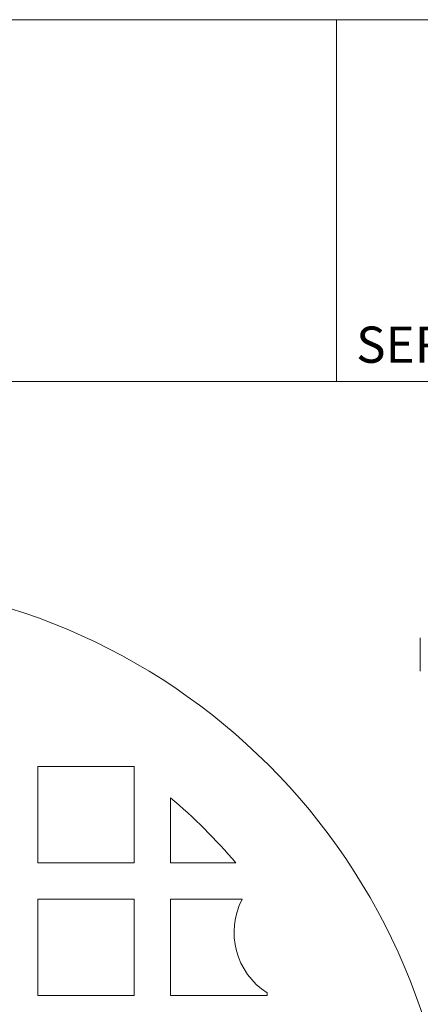
# Model space of a CAD drawing. Units: inches. Extents: x 0.4 to 8.4, y 0.1 to 10.9.
# Drawn here: x 4.4 to 5.7, y 7.5 to 10.9 of the extents above; entities that cross this region are included whole.
import ezdxf

# ---------------------------------------------------------------- set-up
doc = ezdxf.new("R2010")
doc.units = ezdxf.units.IN
doc.header["$MEASUREMENT"] = 0
doc.header["$PDSIZE"] = -1
doc.layers.add('WALL', color=7, linetype='Continuous', lineweight=40)
doc.styles.add('SLDTEXTSTYLE0', font='TXT', dxfattribs={"width": 0.605})
doc.dimstyles.new('SLDDIMSTYLE1', dxfattribs={"dimtxt": 0.121338, "dimasz": 0.1875, "dimexe": 0, "dimexo": 0.0625, "dimgap": 0.030334, "dimtad": 0, "dimtih": 1, "dimtoh": 1, "dimlfac": 1.5, "dimrnd": 1e-09, "dimzin": 12, "dimdsep": 46, "dimlunit": 5, "dimtxsty": 'SLDTEXTSTYLE0', "dimsah": 1, "dimcen": 0.09, "dimadec": 0, "dimazin": 3, "dimtfac": 1, "dimtdec": 3, "dimtmove": 0, "dimatfit": 0, "dimfxl": 0, "dimfrac": 2, "dimtolj": 1, "dimtzin": 12, "dimarcsym": 0})

# ---------------------------------------------------------------- blocks, each defined once
blk = doc.blocks.new('*D3')
at = {"layer": 'Defpoints', "color": 0}
for p in [(2.2743, 8.5052), (5.0529, 5.1258)]:
    blk.add_point(p, dxfattribs=at)
at = {"layer": 'WALL', "color": 0, "lineweight": -2}
for p, q in [((2.1553, 8.6501), (2.0362, 8.7949)), ((2.2743, 8.5052), (5.0529, 5.1258)), ((5.172, 4.981), (5.378, 4.7304)), ((5.378, 4.7304), (5.5655, 4.7304))]:
    blk.add_line(p, q, dxfattribs=at)
at = {"layer": 'WALL', "color": 0}
for points in [[(2.1794, 8.6699), (2.1311, 8.6302), (2.2743, 8.5052)], [(5.1961, 5.0008), (5.1478, 4.9612), (5.0529, 5.1258)]]:
    blk.add_solid(points, dxfattribs=at)
at = {"layer": 'WALL', "color": 0, "lineweight": 5, "insert": (5.5958, 4.7911), "char_height": 0.121338, "attachment_point": 1, "style": 'SLDTEXTSTYLE0'}
blk.add_mtext('\\A1;∅6 9/16', dxfattribs=at)

msp = doc.modelspace()

# ---------------------------------------------------------------- linework, layer by layer
at = {"color": 7, "linetype": 'Continuous', "lineweight": 5}
for p, q in [((8.398438, 10.9375), (0.398438, 10.9375)), ((5.445312, 10.9375), (5.445312, 9.6875)), ((0.398438, 9.6875), (8.398438, 9.6875)), ((5.734683, 8.801695), (5.734683, 8.686869)), ((4.746944, 8.357192), (4.413611, 8.357192)), ((4.413611, 8.357192), (4.413611, 8.023859)), ((4.746944, 8.023859), (4.746944, 8.357192)), ((4.871944, 8.249246), (4.871944, 8.023859)), ((4.413611, 8.023859), (4.746944, 8.023859)), ((4.871944, 8.023859), (5.097332, 8.023859)), ((4.746944, 7.898859), (4.413611, 7.898859)), ((4.413611, 7.898859), (4.413611, 7.565526)), ((4.746944, 7.565526), (4.746944, 7.898859)), ((4.871944, 7.898859), (4.871944, 7.565526)), ((5.11934, 7.898859), (4.871944, 7.898859)), ((4.413611, 7.565526), (4.746944, 7.565526)), ((4.871944, 7.565526), (5.205277, 7.565526)), ((5.205277, 7.565526), (5.205277, 7.574671))]:
    msp.add_line(p, q, dxfattribs=at)
msp.add_circle((3.663611, 6.815526), 2.1875, dxfattribs=at)
for centre, radius, start, end in [((3.663611, 6.815526), 1.875, 40.124035, 49.875965), ((5.341535, 7.784276), 0.25, 152.720387, 236.973272)]:
    msp.add_arc(centre, radius, start, end, dxfattribs=at)

# ---------------------------------------------------------------- texts
at = {"color": 7, "linetype": 'Continuous', "lineweight": 5, "insert": (5.513159, 9.877128), "char_height": 0.125, "attachment_point": 1, "style": 'SLDTEXTSTYLE0'}
msp.add_mtext('SERIES', dxfattribs=at)

# ---------------------------------------------------------------- dimensions: what is measured, and where the dimension line sits
at = {"layer": 'WALL', "lineweight": 5}
dim = msp.add_diameter_dim_2p(p1=(2.274334, 8.50522), p2=(5.052887, 5.125831), dimstyle='SLDDIMSTYLE1', override={"dimdec": 4}, dxfattribs=at)
dim.commit()
dim.dimension.update_dxf_attribs({"geometry": '*D3', "text_midpoint": (5.828302, 4.73041), "dimtype": 163})

doc.saveas('drawing.dxf')
